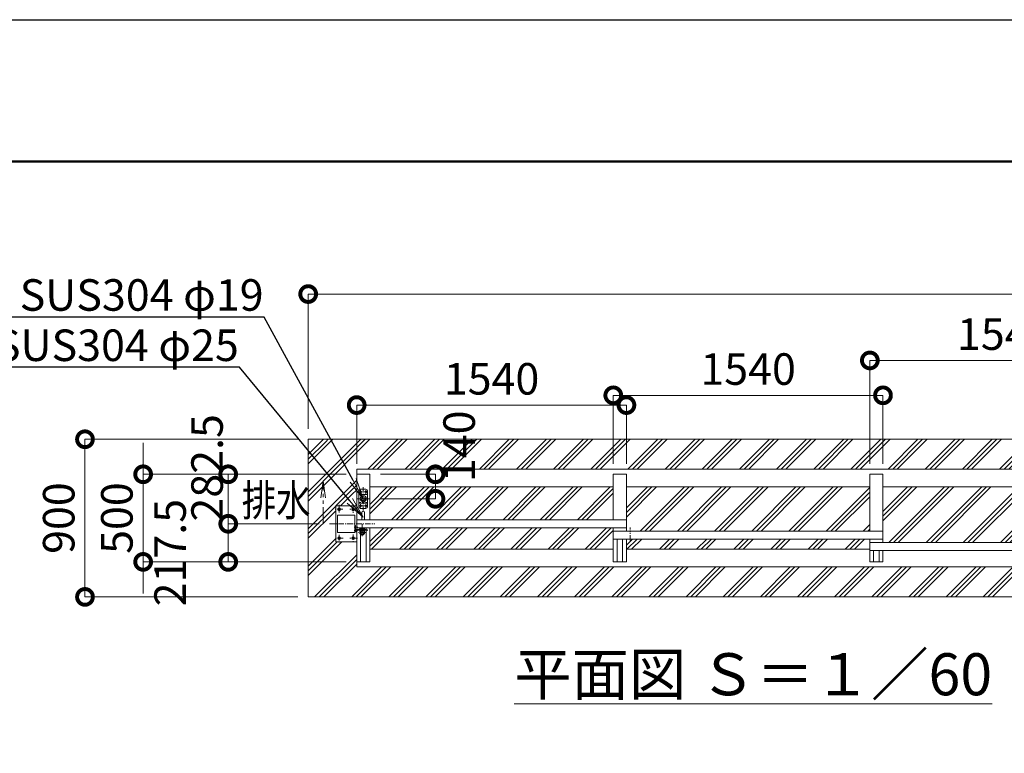
# Model space of a CAD drawing. Extents: x 138382 to 163766, y 9336 to 27156.
# Drawn here: x 143888 to 149510, y 22968 to 27156 of the extents above; entities that cross this region are included whole.
import ezdxf
from ezdxf import colors
from ezdxf.entities.mleader import LeaderData, LeaderLine
from ezdxf.math import Vec2, Vec3

# ---------------------------------------------------------------- set-up
doc = ezdxf.new("R2010")
doc.units = 0
doc.header["$MEASUREMENT"] = 0
doc.header["$PDMODE"] = 1
for name, pattern in [('CENTER', [50.8, 31.75, -6.35, 6.35, -6.35]), ('DASHED', [19.05, 12.7, -6.35]), ('PHANTOM', [63.5, 31.75, -6.35, 6.35, -6.35, 6.35, -6.35])]:
    doc.linetypes.add(name, pattern=pattern)
doc.layers.get('0').update_dxf_attribs({"linetype": 'CONTINUOUS'})
doc.layers.get('DefPoints').update_dxf_attribs({"linetype": 'CONTINUOUS'})
for name, color, linetype, lineweight in [('FRAM3', 1, 'CONTINUOUS', 50), ('ハッチング', 8, 'CONTINUOUS', 5), ('基準線', 6, 'CENTER', 18), ('外形線', 7, 'CONTINUOUS', 18), ('寸法線', 3, 'CONTINUOUS', 18), ('想像線', 11, 'PHANTOM', 18), ('文字', 4, 'CONTINUOUS', 18), ('文字引出', 4, 'CONTINUOUS', 18), ('細線', 8, 'CONTINUOUS', 5), ('落棒・金具類', 8, 'CONTINUOUS', 9), ('隠れ線', 5, 'DASHED', 18)]:
    doc.layers.add(name, color=color, linetype=linetype, lineweight=lineweight)
doc.styles.get("Standard").update_dxf_attribs({"font": 'TXT.SHX', "bigfont": 'bigfont.shx'})
doc.dimstyles.new('60ベース', dxfattribs={"dimscale": 60, "dimtxt": 3, "dimasz": 3, "dimexe": 0, "dimexo": 1, "dimgap": 1, "dimtad": 3, "dimdec": 1, "dimdsep": 46, "dimtxsty": 'Standard', "dimblk": 'DOTSMALL', "dimcen": 0, "dimclrd": 3, "dimclre": 256, "dimclrt": 7, "dimadec": 3, "dimazin": 2, "dimtfac": 1, "dimtdec": 1, "dimtix": 1, "dimtmove": 2, "dimatfit": 2, "dimldrblk": 'OPEN', "dimfxl": 0, "dimtolj": 1, "dimlwd": -1, "dimlwe": -1, "dimarcsym": 0})

# ---------------------------------------------------------------- blocks, each defined once
blk = doc.blocks.new('_DotSmall')
at = {"layer": '寸法線', "color": 0, "const_width": 0.5}
blk.add_lwpolyline([(-0.0625, 0, 1), (0.0625, 0, 1)], format="xyb", close=True, dxfattribs=at)
blk = doc.blocks.new('*D4')
at = {"layer": 'DefPoints', "color": 0}
for p in [(144593.1, 24560.9), (145812.5, 24560.9), (145812.5, 24060.9)]:
    blk.add_point(p, dxfattribs=at)
at = {"layer": '寸法線', "color": 3}
for p, q in [((144593.1, 24560.9), (144593.1, 24740.9)), ((144593.1, 24060.9), (144593.1, 24560.9)), ((144593.1, 24060.9), (144593.1, 23880.9))]:
    blk.add_line(p, q, dxfattribs=at)
at = {"layer": '寸法線'}
for p, q in [((145752.5, 24560.9), (144593.1, 24560.9)), ((145752.5, 24060.9), (144593.1, 24060.9))]:
    blk.add_line(p, q, dxfattribs=at)
at = {"layer": '寸法線', "color": 3, "xscale": 180, "yscale": 180, "zscale": 180}
for p, rotation in [((144593.1, 24560.9), 270), ((144593.1, 24060.9), 90)]:
    blk.add_blockref('_DotSmall', p, dxfattribs=dict(at, rotation=rotation))
at = {"layer": '寸法線', "color": 7, "insert": (144443.1, 24310.9), "char_height": 180, "attachment_point": 5, "rotation": 90}
blk.add_mtext('\\A1;500', dxfattribs=at)
blk = doc.blocks.new('_OPEN')
at = {"color": 0, "linetype": 'ByBlock'}
for p, q in [((-1, 0.167), (0, 0)), ((0, 0), (-1, -0.167)), ((0, 0), (-1, 0))]:
    blk.add_line(p, q, dxfattribs=at)
blk = doc.blocks.new('*D7')
at = {"layer": 'DefPoints', "color": 0}
for p in [(145812.5, 24560.9), (145078.9, 24278.4), (145657.3, 24278.4)]:
    blk.add_point(p, dxfattribs=at)
at = {"layer": '寸法線'}
for p, q in [((145752.5, 24560.9), (145078.9, 24560.9)), ((145597.3, 24278.4), (145078.9, 24278.4))]:
    blk.add_line(p, q, dxfattribs=at)
at = {"layer": '寸法線', "color": 3}
blk.add_line((145078.9, 24560.9), (145078.9, 24278.4), dxfattribs=at)
at = {"layer": '寸法線', "color": 3, "xscale": 180, "yscale": 180, "zscale": 180}
for p, rotation in [((145078.9, 24560.9), 90), ((145078.9, 24278.4), 270)]:
    blk.add_blockref('_DotSmall', p, dxfattribs=dict(at, rotation=rotation))
at = {"layer": '寸法線', "color": 7, "insert": (144958.1, 24597.7), "char_height": 180, "attachment_point": 5, "rotation": 90}
blk.add_mtext('\\A1;282.5', dxfattribs=at)
blk = doc.blocks.new('*D8')
at = {"layer": 'DefPoints', "color": 0}
for p in [(145078.9, 24278.4), (145657.3, 24278.4), (145812.5, 24060.9)]:
    blk.add_point(p, dxfattribs=at)
at = {"layer": '寸法線'}
for p, q in [((145597.3, 24278.4), (145078.9, 24278.4)), ((145752.5, 24060.9), (145078.9, 24060.9))]:
    blk.add_line(p, q, dxfattribs=at)
at = {"layer": '寸法線', "color": 3}
blk.add_line((145078.9, 24060.9), (145078.9, 24278.4), dxfattribs=at)
at = {"layer": '寸法線', "color": 3, "xscale": 180, "yscale": 180, "zscale": 180}
for p, rotation in [((145078.9, 24278.4), 90), ((145078.9, 24060.9), 270)]:
    blk.add_blockref('_DotSmall', p, dxfattribs=dict(at, rotation=rotation))
at = {"layer": '寸法線', "color": 7, "insert": (144747.1, 24113.7), "char_height": 180, "attachment_point": 5, "rotation": 90}
blk.add_mtext('\\A1;217.5', dxfattribs=at)
blk = doc.blocks.new('*D14')
at = {"layer": 'DefPoints', "color": 0}
for p in [(150282.5, 25210.9), (148742.5, 24560.9), (150282.5, 24560.9)]:
    blk.add_point(p, dxfattribs=at)
at = {"layer": '寸法線'}
for p, q in [((148742.5, 24620.9), (148742.5, 25210.9)), ((150282.5, 24620.9), (150282.5, 25210.9))]:
    blk.add_line(p, q, dxfattribs=at)
at = {"layer": '寸法線', "color": 3}
blk.add_line((148742.5, 25210.9), (150282.5, 25210.9), dxfattribs=at)
at = {"layer": '寸法線', "color": 3, "xscale": 180, "yscale": 180, "zscale": 180, "rotation": 180}
blk.add_blockref('_DotSmall', (148742.5, 25210.9), dxfattribs=at)
at = {"layer": '寸法線', "color": 3, "xscale": 180, "yscale": 180, "zscale": 180}
blk.add_blockref('_DotSmall', (150282.5, 25210.9), dxfattribs=at)
at = {"layer": '寸法線', "color": 7, "insert": (149512.5, 25360.9), "char_height": 180, "attachment_point": 5}
blk.add_mtext('\\A1;1540', dxfattribs=at)
blk = doc.blocks.new('*D15')
at = {"layer": 'DefPoints', "color": 0}
for p in [(148817.5, 25011.6), (147277.5, 24560.9), (148817.5, 24560.9)]:
    blk.add_point(p, dxfattribs=at)
at = {"layer": '寸法線'}
for p, q in [((147277.5, 24620.9), (147277.5, 25011.6)), ((148817.5, 24620.9), (148817.5, 25011.6))]:
    blk.add_line(p, q, dxfattribs=at)
at = {"layer": '寸法線', "color": 3}
blk.add_line((147277.5, 25011.6), (148817.5, 25011.6), dxfattribs=at)
at = {"layer": '寸法線', "color": 3, "xscale": 180, "yscale": 180, "zscale": 180, "rotation": 180}
blk.add_blockref('_DotSmall', (147277.5, 25011.6), dxfattribs=at)
at = {"layer": '寸法線', "color": 3, "xscale": 180, "yscale": 180, "zscale": 180}
blk.add_blockref('_DotSmall', (148817.5, 25011.6), dxfattribs=at)
at = {"layer": '寸法線', "color": 7, "insert": (148047.5, 25161.6), "char_height": 180, "attachment_point": 5}
blk.add_mtext('\\A1;1540', dxfattribs=at)
blk = doc.blocks.new('*D16')
at = {"layer": 'DefPoints', "color": 0}
for p in [(147352.5, 24955.9), (145812.5, 24560.9), (147352.5, 24560.9)]:
    blk.add_point(p, dxfattribs=at)
at = {"layer": '寸法線'}
for p, q in [((145812.5, 24620.9), (145812.5, 24955.9)), ((147352.5, 24620.9), (147352.5, 24955.9))]:
    blk.add_line(p, q, dxfattribs=at)
at = {"layer": '寸法線', "color": 3}
blk.add_line((145812.5, 24955.9), (147352.5, 24955.9), dxfattribs=at)
at = {"layer": '寸法線', "color": 3, "xscale": 180, "yscale": 180, "zscale": 180, "rotation": 180}
blk.add_blockref('_DotSmall', (145812.5, 24955.9), dxfattribs=at)
at = {"layer": '寸法線', "color": 3, "xscale": 180, "yscale": 180, "zscale": 180}
blk.add_blockref('_DotSmall', (147352.5, 24955.9), dxfattribs=at)
at = {"layer": '寸法線', "color": 7, "insert": (146582.5, 25105.9), "char_height": 180, "attachment_point": 5}
blk.add_mtext('\\A1;1540', dxfattribs=at)
blk = doc.blocks.new('*D5')
at = {"layer": 'DefPoints', "color": 0}
for p in [(145535.5, 24760.9), (144261.1, 23860.9), (145535.5, 23860.9)]:
    blk.add_point(p, dxfattribs=at)
at = {"layer": '寸法線'}
for p, q in [((145475.5, 24760.9), (144261.1, 24760.9)), ((145475.5, 23860.9), (144261.1, 23860.9))]:
    blk.add_line(p, q, dxfattribs=at)
at = {"layer": '寸法線', "color": 3}
blk.add_line((144261.1, 24760.9), (144261.1, 23860.9), dxfattribs=at)
at = {"layer": '寸法線', "color": 3, "xscale": 180, "yscale": 180, "zscale": 180}
for p, rotation in [((144261.1, 24760.9), 90), ((144261.1, 23860.9), 270)]:
    blk.add_blockref('_DotSmall', p, dxfattribs=dict(at, rotation=rotation))
at = {"layer": '寸法線', "color": 7, "insert": (144111.1, 24310.9), "char_height": 180, "attachment_point": 5, "rotation": 90}
blk.add_mtext('\\A1;900', dxfattribs=at)
blk = doc.blocks.new('*D6')
at = {"layer": 'DefPoints', "color": 0}
for p in [(154135.5, 25589.7), (145535.5, 24760.9), (154135.5, 24760.9)]:
    blk.add_point(p, dxfattribs=at)
at = {"layer": '寸法線'}
for p, q in [((145535.5, 24820.9), (145535.5, 25589.7)), ((154135.5, 24820.9), (154135.5, 25589.7))]:
    blk.add_line(p, q, dxfattribs=at)
at = {"layer": '寸法線', "color": 3}
blk.add_line((145535.5, 25589.7), (154135.5, 25589.7), dxfattribs=at)
at = {"layer": '寸法線', "color": 3, "xscale": 180, "yscale": 180, "zscale": 180, "rotation": 180}
blk.add_blockref('_DotSmall', (145535.5, 25589.7), dxfattribs=at)
at = {"layer": '寸法線', "color": 3, "xscale": 180, "yscale": 180, "zscale": 180}
blk.add_blockref('_DotSmall', (154135.5, 25589.7), dxfattribs=at)
at = {"layer": '寸法線', "color": 7, "insert": (149835.5, 25739.7), "char_height": 180, "attachment_point": 5}
blk.add_mtext('\\A1;8600', dxfattribs=at)
blk = doc.blocks.new('*D53')
at = {"layer": 'DefPoints', "color": 0}
for p in [(145887.5, 24560.9), (146262.1, 24560.9), (145884.6, 24420.9)]:
    blk.add_point(p, dxfattribs=at)
at = {"layer": '寸法線'}
for p, q in [((145947.5, 24560.9), (146262.1, 24560.9)), ((145944.6, 24420.9), (146262.1, 24420.9))]:
    blk.add_line(p, q, dxfattribs=at)
at = {"layer": '寸法線', "color": 3}
blk.add_line((146262.1, 24420.9), (146262.1, 24560.9), dxfattribs=at)
at = {"layer": '寸法線', "color": 3, "xscale": 180, "yscale": 180, "zscale": 180}
for p, rotation in [((146262.1, 24560.9), 90), ((146262.1, 24420.9), 270)]:
    blk.add_blockref('_DotSmall', p, dxfattribs=dict(at, rotation=rotation))
at = {"layer": '寸法線', "color": 7, "insert": (146397.2, 24720.7), "char_height": 180, "attachment_point": 5, "rotation": 90}
blk.add_mtext('\\A1;140', dxfattribs=at)

msp = doc.modelspace()

# ---------------------------------------------------------------- hatches: boundary and pattern name
at = {"layer": 'ハッチング'}
h = msp.add_hatch(dxfattribs=at)
h.set_pattern_fill('PLAST', color=256, scale=600, angle=45)
h.paths.add_polyline_path([(151727.91, 24031.94), (145812.5, 24031.94), (145812.5, 24060.94), (145812.5, 24175.94), (145692.5, 24175.94), (145692.5, 24380.94), (145792.5, 24380.94), (145792.5, 24394.05), (145801.97, 24380.94), (145812.5, 24380.94), (145812.5, 24389.51), (145795.81, 24423.16), (145628.29, 24760.94), (145535.5, 24760.94), (145535.5, 23860.94), (151624.89, 23860.94)])
h = msp.add_hatch(dxfattribs=at)
h.set_pattern_fill('PLAST', color=256, scale=600, angle=45)
h.paths.add_polyline_path([(145727.28, 24760.94), (145628.29, 24760.94), (145795.81, 24423.16), (145812.5, 24389.51), (145812.5, 24524.56), (145809.45, 24533.01)])
h = msp.add_hatch(dxfattribs=at)
h.set_pattern_fill('PLAST', color=256, scale=600, angle=45)
h.paths.add_polyline_path([(154135.5, 24760.94), (145727.28, 24760.94), (145812.5, 24524.56), (145812.5, 24560.94), (145812.5, 24589.94), (153877.5, 24589.94), (153877.5, 24560.94), (153877.5, 24348.44), (153883.5, 24348.44), (153883.5, 24325.44), (153898.5, 24325.44), (153898.5, 24385.94), (153973.5, 24385.94), (153973.5, 24235.94), (153926.15, 24235.94), (153877.5, 24124.56), (153877.5, 24083.44), (153877.5, 24060.94), (153877.5, 24031.94), (153791.91, 24031.94), (153680.62, 23860.94), (154135.5, 23860.94)])
h = msp.add_hatch(dxfattribs=at)
h.set_pattern_fill('PLAST', color=256, scale=600, angle=45)
h.paths.add_polyline_path([(147277.5, 24488.44), (145887.5, 24488.44), (145887.5, 24300.94), (147277.5, 24300.94)])
h = msp.add_hatch(dxfattribs=at)
h.set_pattern_fill('PLAST', color=256, scale=600, angle=45)
h.paths.add_polyline_path([(148742.5, 24488.44), (147352.5, 24488.44), (147352.5, 24235.94), (148742.5, 24235.94)])
h = msp.add_hatch(dxfattribs=at)
h.set_pattern_fill('PLAST', color=256, scale=600, angle=45)
h.paths.add_polyline_path([(150207.5, 24488.44), (148817.5, 24488.44), (148817.5, 24170.94), (150207.5, 24170.94)])
h = msp.add_hatch(dxfattribs=at)
h.set_pattern_fill('PLAST', color=256, scale=600, angle=45)
h.paths.add_polyline_path([(147277.5, 24255.94), (145887.5, 24255.94), (145887.5, 24133.44), (147277.5, 24133.44)])
h = msp.add_hatch(dxfattribs=at)
h.set_pattern_fill('PLAST', color=256, scale=600, angle=45)
h.paths.add_polyline_path([(148742.5, 24190.94), (147352.5, 24190.94), (147352.5, 24133.44), (148742.5, 24133.44)])

# ---------------------------------------------------------------- linework, layer by layer
at = {"layer": 'DefPoints'}
msp.add_lwpolyline([(138382.19, 27155.89), (163582.19, 27155.89), (163582.19, 9335.89), (138382.19, 9335.89)], close=True, dxfattribs=at)
at = {"layer": 'FRAM3', "color": 1, "linetype": 'Continuous'}
msp.add_lwpolyline([(140122.19, 10145.89), (140122.19, 26345.89), (162772.19, 26345.89), (162772.19, 10145.89)], close=True, dxfattribs=at)
at = {"layer": '基準線'}
for p, q in [((145826.89, 24460.94), (145843.97, 24460.94)), ((145835, 24471.13), (145835, 24450.84)), ((145850, 24487.92), (145850, 24352.32)), ((145855.72, 24460.94), (145872.81, 24460.94)), ((145865, 24471.13), (145865, 24448.71)), ((145815.14, 24420.94), (145884.56, 24420.94)), ((145732.9, 24360.94), (145689.99, 24360.94)), ((145712.5, 24386.87), (145712.5, 24339.2)), ((145817.5, 24360.94), (145771.04, 24360.94)), ((145792.5, 24384.49), (145792.5, 24339.2)), ((145826.89, 24380.94), (145845.04, 24380.94)), ((145835, 24389.97), (145835, 24370.74)), ((145855.72, 24380.94), (145872.81, 24380.94)), ((145865, 24391.04), (145865, 24369.68)), ((145657.3, 24278.44), (145916.81, 24278.44)), ((145798.2, 24239.44), (145816.8, 24239.44)), ((145818.5, 24259.44), (145798.5, 24259.44)), ((145808.5, 24230.49), (145808.5, 24247.08)), ((145843.5, 24243.94), (145843.5, 24276)), ((145843.5, 24227.94), (145843.5, 24242.94)), ((145735.28, 24195.94), (145692.38, 24195.94)), ((145712.5, 24215.25), (145712.5, 24169.95)), ((145817.5, 24195.94), (145768.66, 24195.94)), ((145792.5, 24217.63), (145792.5, 24169.95)), ((145863.5, 24228.94), (145823.5, 24228.94)), ((145843.5, 24227.94), (145843.5, 24207.55))]:
    msp.add_line(p, q, dxfattribs=at)
at = {"layer": '外形線'}
for p, q in [((153877.5, 24589.94), (145812.5, 24589.94)), ((145812.5, 24560.94), (145812.5, 24589.94)), ((145812.5, 24560.94), (145887.5, 24560.94)), ((145812.5, 24560.94), (145812.5, 24245.44)), ((145887.5, 24300.94), (145887.5, 24560.94)), ((147277.5, 24560.94), (147352.5, 24560.94)), ((147277.5, 24300.94), (147277.5, 24560.94)), ((147352.5, 24235.94), (147352.5, 24560.94)), ((148742.5, 24560.94), (148817.5, 24560.94)), ((148742.5, 24235.94), (148742.5, 24560.94)), ((148817.5, 24560.94), (148817.5, 24170.94)), ((147277.5, 24488.44), (145887.5, 24488.44)), ((148742.5, 24488.44), (147352.5, 24488.44)), ((150207.5, 24488.44), (148817.5, 24488.44)), ((145812.5, 24380.94), (145692.5, 24380.94)), ((145692.5, 24380.94), (145692.5, 24175.94)), ((145842, 24342.94), (145842, 24300.94)), ((145858, 24342.94), (145858, 24300.94)), ((145702.5, 24228.44), (145702.5, 24328.44)), ((145702.5, 24328.44), (145802.5, 24328.44)), ((145802.5, 24228.44), (145802.5, 24328.44)), ((147352.5, 24300.94), (145812.5, 24300.94)), ((145812.5, 24255.94), (147352.5, 24255.94)), ((145812.5, 24234.97), (145812.5, 24060.94)), ((145866, 24245.44), (145866, 24255.94)), ((145866, 24060.94), (145866, 24242.44)), ((145887.5, 24060.94), (145887.5, 24255.94)), ((147277.5, 24060.94), (147277.5, 24255.94)), ((147277.5, 24235.94), (148817.5, 24235.94)), ((145692.5, 24175.94), (145812.5, 24175.94)), ((145702.5, 24228.44), (145802.5, 24228.44)), ((145834, 24060.94), (145834, 24218.66)), ((147277.5, 24190.94), (148817.5, 24190.94)), ((147299, 24190.94), (147299, 24060.94)), ((147331, 24190.94), (147331, 24060.94)), ((147352.5, 24060.94), (147352.5, 24190.94)), ((148742.5, 24060.94), (148742.5, 24190.94)), ((147277.5, 24133.44), (145887.5, 24133.44)), ((148742.5, 24133.44), (147352.5, 24133.44)), ((148742.5, 24170.94), (150282.5, 24170.94)), ((148742.5, 24125.94), (150282.5, 24125.94)), ((148764, 24125.94), (148764, 24060.94)), ((148796, 24125.94), (148796, 24060.94)), ((148817.5, 24060.94), (148817.5, 24125.94)), ((145812.5, 24060.94), (145887.5, 24060.94)), ((145812.5, 24060.94), (145812.5, 24031.94)), ((153877.5, 24031.94), (145812.5, 24031.94)), ((147277.5, 24060.94), (147352.5, 24060.94)), ((148742.5, 24060.94), (148817.5, 24060.94))]:
    msp.add_line(p, q, dxfattribs=at)
for centre in [(145712.5, 24360.94), (145792.5, 24360.94), (145712.5, 24195.94), (145792.5, 24195.94)]:
    msp.add_circle(centre, 8, dxfattribs=at)
msp.add_arc((145850, 24342.94), 8, 0, 180, dxfattribs=at)
at = {"layer": '想像線', "ltscale": 3}
for p, q in [((145620.79, 24520.89), (145607.4, 24427.18)), ((145620.79, 24520.89), (145634.18, 24427.18)), ((145620.79, 24277.24), (145620.79, 24520.89))]:
    msp.add_line(p, q, dxfattribs=at)
at = {"layer": '想像線'}
msp.add_line((147373.5, 24182.34), (147373.5, 24257.96), dxfattribs=at)
at = {"layer": '細線'}
for p, q in [((154135.5, 24760.94), (145535.5, 24760.94)), ((145535.5, 23860.94), (145535.5, 24760.94)), ((154135.5, 23860.94), (145535.5, 23860.94))]:
    msp.add_line(p, q, dxfattribs=at)
at = {"layer": '落棒・金具類'}
for p, q in [((145825, 24465.94), (145825, 24375.94)), ((145865, 24475.94), (145835, 24475.94)), ((145875, 24375.94), (145875, 24465.94)), ((145875, 24445.94), (145825, 24445.94)), ((145875, 24395.94), (145825, 24395.94)), ((145835, 24365.94), (145865, 24365.94)), ((145805.5, 24269.44), (145802.5, 24269.44)), ((145805.5, 24244.64), (145805.5, 24269.44)), ((145805.5, 24255.84), (145805.5, 24265.04)), ((145866.9, 24245.44), (145808.5, 24245.44)), ((145866.5, 24242.44), (145808.5, 24242.44)), ((145828.5, 24251.94), (145828.5, 24255.94)), ((145858.5, 24251.94), (145828.5, 24251.94)), ((145829.5, 24228.94), (145829.5, 24237.94)), ((145831, 24246.94), (145831, 24251.94)), ((145856, 24246.94), (145831, 24246.94)), ((145831.5, 24239.94), (145837.5, 24239.94)), ((145837.5, 24245.44), (145837.5, 24246.94)), ((145837.5, 24239.94), (145837.5, 24242.44)), ((145849.5, 24239.94), (145837.5, 24239.94)), ((145849.5, 24235.65), (145837.5, 24235.65)), ((145849.5, 24245.44), (145849.5, 24246.94)), ((145849.5, 24239.94), (145849.5, 24242.44)), ((145855.5, 24239.94), (145849.5, 24239.94)), ((145856, 24251.94), (145856, 24246.94)), ((145857.5, 24228.94), (145857.5, 24237.94)), ((145858.5, 24251.94), (145858.5, 24255.94)), ((145874.23, 24240.37), (145866.5, 24242.44)), ((145875, 24243.27), (145866.89, 24245.44)), ((145874.23, 24240.37), (145875, 24243.27))]:
    msp.add_line(p, q, dxfattribs=at)
for centre, radius in [((145835, 24460.94), 4.5), ((145865, 24460.94), 4.5), ((145850, 24420.94), 17.5), ((145835, 24380.94), 4.5), ((145865, 24380.94), 4.5), ((145808.5, 24239.44), 3)]:
    msp.add_circle(centre, radius, dxfattribs=at)
for centre, radius, start, end in [((145835, 24465.94), 10, 90, 180), ((145865, 24465.94), 10, 0, 90), ((145835, 24375.94), 10, 180, 270), ((145865, 24375.94), 10, 270, 0), ((145808.5, 24239.44), 6, 89.99999, 30), ((145831.5, 24237.94), 2, 90, 180), ((145843.5, 24228.94), 9, 131.8103, 48.1897), ((145855.5, 24237.94), 2, 0, 90), ((145843.5, 24228.94), 14, 180, 0)]:
    msp.add_arc(centre, radius, start, end, dxfattribs=at)
at = {"layer": '隠れ線'}
msp.add_line((145875, 24399.94), (145825, 24399.94), dxfattribs=at)
msp.add_circle((145850, 24420.94), 10.5, dxfattribs=at)

# ---------------------------------------------------------------- texts
at = {"layer": '文字', "width": 0.8}
msp.add_text('排水', height=180, dxfattribs=at).set_placement((145156.13, 24322.66))
at = {"layer": '文字', "insert": (148076.44, 23419.32), "char_height": 240, "attachment_point": 5}
msp.add_mtext('{\\L平面図 Ｓ＝１／60}', dxfattribs=at)

# ---------------------------------------------------------------- dimensions: what is measured, and where the dimension line sits
at = {"layer": '寸法線'}
for base, p1, p2, picture, middle in [((154135.5, 25589.66), (145535.5, 24760.94), (154135.5, 24760.94), '*D6', (149835.5, 25739.66)), ((150282.5, 25210.92), (148742.5, 24560.94), (150282.5, 24560.94), '*D14', (149512.5, 25360.92)), ((148817.5, 25011.58), (147277.5, 24560.94), (148817.5, 24560.94), '*D15', (148047.5, 25161.58)), ((147352.5, 24955.86), (145812.5, 24560.94), (147352.5, 24560.94), '*D16', (146582.5, 25105.86))]:
    dim = msp.add_linear_dim(base=base, p1=p1, p2=p2, dimstyle='60ベース', dxfattribs=at)
    dim.commit()
    dim.dimension.update_dxf_attribs({"geometry": picture, "text_midpoint": middle})
for base, p1, p2, picture, middle in [((146262.07, 24560.94), (145884.56, 24420.94), (145887.5, 24560.94), '*D53', (146397.22, 24720.67)), ((145078.92, 24278.44), (145812.5, 24560.94), (145657.3, 24278.44), '*D7', (144958.13, 24597.66)), ((145078.92, 24278.44), (145812.5, 24060.94), (145657.3, 24278.44), '*D8', (144747.13, 24113.66))]:
    dim = msp.add_linear_dim(base=base, p1=p1, p2=p2, angle=90, dimstyle='60ベース', dxfattribs=at)
    dim.commit()
    dim.dimension.update_dxf_attribs({"geometry": picture, "text_midpoint": middle, "dimtype": 160})
for base, p1, p2, picture, middle in [((144261.13, 23860.94), (145535.5, 24760.94), (145535.5, 23860.94), '*D5', (144111.13, 24310.94)), ((144593.13, 24560.94), (145812.5, 24060.94), (145812.5, 24560.94), '*D4', (144443.13, 24310.94))]:
    dim = msp.add_linear_dim(base=base, p1=p1, p2=p2, angle=90, dimstyle='60ベース', dxfattribs=at)
    dim.commit()
    dim.dimension.update_dxf_attribs({"geometry": picture, "text_midpoint": middle})

# ---------------------------------------------------------------- leaders
at = {"layer": '文字引出'}
ml = msp.add_multileader_mtext('Standard', dxfattribs=at)
ml.set_content('落とし棒\u3000SUS304 φ19', color=7)
ml.set_leader_properties()
ml.set_arrow_properties(name='OPEN')
ml.build(insert=Vec2(0, 0))
ml.multileader.update_dxf_attribs({"text_left_attachment_type": 5, "text_right_attachment_type": 5, "dogleg_length": 0.36, "arrow_head_size": 120})
ctx = ml.context
ctx.base_point, ctx.char_height, ctx.arrow_head_size, ctx.landing_gap_size, ctx.plane_origin = Vec3(142583.25, 25458.47), 180, 120, 3.6, Vec3(237200.19, 9957.21)
ctx.left_attachment, ctx.right_attachment, ctx.text_align_type = 5, 5, 2
notes = []
notes.append((ctx, [(1, (1, 1, 0), (145284.81, 25458.47), (-1, 0), 0.36, [(0, [(145850, 24420.94)], 0, [])])]))
ctx.mtext.insert, ctx.mtext.alignment, ctx.mtext.flow_direction = Vec3(145280.85, 25674.47), 3, 5
ml = msp.add_multileader_mtext('Standard', dxfattribs=at)
ml.set_content('取っ手\u3000SUS304 φ25', color=7)
ml.set_leader_properties()
ml.set_arrow_properties(name='OPEN')
ml.build(insert=Vec2(0, 0))
ml.multileader.update_dxf_attribs({"text_left_attachment_type": 5, "text_right_attachment_type": 5, "dogleg_length": 0.36, "arrow_head_size": 120})
ctx = ml.context
ctx.base_point, ctx.char_height, ctx.arrow_head_size, ctx.landing_gap_size, ctx.plane_origin = Vec3(142597.83, 25171.47), 180, 120, 3.6, Vec3(237975.21, 9445.02)
ctx.left_attachment, ctx.right_attachment, ctx.text_align_type = 5, 5, 2
notes.append((ctx, [(1, (1, 1, 0), (145143.39, 25171.47), (-1, 0), 0.36, [(0, [(145848.98, 24316.47)], 0, [])])]))
ctx.mtext.insert, ctx.mtext.alignment, ctx.mtext.flow_direction = Vec3(145139.43, 25387.47), 3, 5
for ctx, leaders in notes:
    for number, flags, end, landing, length, lines in leaders:
        leader = LeaderData()
        leader.index, (leader.has_last_leader_line, leader.has_dogleg_vector, leader.attachment_direction) = number, flags
        leader.last_leader_point, leader.dogleg_vector, leader.dogleg_length = Vec3(end), Vec3(landing), length
        for number, points, colour, breaks in lines:
            line = LeaderLine()
            line.index, line.vertices, line.color, line.breaks = number, Vec3.list(points), colors.encode_raw_color(colour), breaks
            leader.lines.append(line)
        ctx.leaders.append(leader)

doc.saveas('drawing.dxf')
